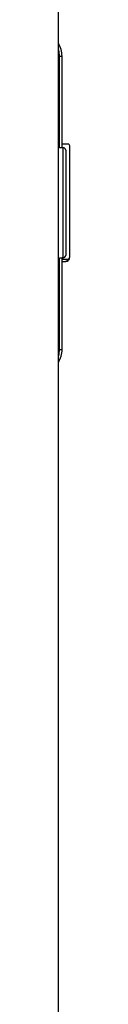
# Model space of a CAD drawing. Units: millimetres. Extents: x -319 to 1078, y 109 to 929.
# Drawn here: x 482 to 482, y 161 to 201 of the extents above; entities that cross this region are included whole.
import ezdxf

# ---------------------------------------------------------------- set-up
doc = ezdxf.new("R2010")
doc.units = ezdxf.units.MM
doc.header["$LTSCALE"] = 130
doc.layers.add('VP-EQ', color=7, linetype='Continuous', true_color=0x8a3492)

# ---------------------------------------------------------------- blocks, each defined once
blk = doc.blocks.new('RC1494_')
at = {"color": 0, "linetype": 'Continuous', "lineweight": 25}
for p, q in [((49225.417, 6334.119), (49220.876, 6334.119)), ((49221.051, 6333.952), (49225.351, 6333.952)), ((49225.351, 6333.952), (49225.351, 6333.952)), ((49225.435, 6334.112), (49225.417, 6334.117)), ((49225.601, 6333.937), (49225.593, 6333.958)), ((49225.601, 6333.802), (49225.601, 6333.937)), ((49257.665, 6333.654), (49039.122, 6333.645)), ((49220.951, 6333.802), (49217.201, 6333.802)), ((49220.951, 6333.702), (49217.201, 6333.702)), ((49220.951, 6333.852), (49220.951, 6333.702)), ((49225.451, 6333.852), (49220.951, 6333.852)), ((49225.451, 6333.702), (49225.451, 6333.852)), ((49225.451, 6333.852), (49225.451, 6333.852)), ((49225.451, 6333.852), (49225.451, 6333.802)), ((49229.201, 6333.803), (49225.451, 6333.802)), ((49229.201, 6333.703), (49225.451, 6333.702)), ((49229.201, 6333.803), (49229.201, 6333.803))]:
    blk.add_line(p, q, dxfattribs=at)
at = {"color": 0, "linetype": 'Continuous', "lineweight": 25, "flags": 128}
for points in [[(49220.801, 6334.047), (49220.801, 6333.986), (49220.801, 6333.909), (49220.801, 6333.817), (49220.801, 6333.802)], [(49225.501, 6333.802), (49225.501, 6333.822), (49225.501, 6333.902), (49225.501, 6333.971), (49225.501, 6334.028)], [(49225.601, 6333.802), (49225.601, 6333.81), (49225.601, 6333.88), (49225.601, 6333.937)], [(49217.201, 6333.702), (49217.026, 6333.685), (49216.905, 6333.652)], [(49217.201, 6333.702), (49217.201, 6333.722), (49217.201, 6333.74), (49217.201, 6333.758), (49217.201, 6333.773), (49217.201, 6333.785), (49217.201, 6333.795), (49217.201, 6333.8), (49217.201, 6333.802)], [(49225.451, 6333.702), (49225.451, 6333.722), (49225.451, 6333.741), (49225.451, 6333.758), (49225.451, 6333.773), (49225.451, 6333.786), (49225.451, 6333.795), (49225.451, 6333.801), (49225.451, 6333.802)], [(49229.201, 6333.703), (49229.201, 6333.722), (49229.201, 6333.741), (49229.201, 6333.758), (49229.201, 6333.773), (49229.201, 6333.786), (49229.201, 6333.795), (49229.201, 6333.801), (49229.201, 6333.803)], [(49229.497, 6333.653), (49229.377, 6333.685), (49229.201, 6333.703)]]:
    blk.add_lwpolyline(points, dxfattribs=at)
at = {"color": 0, "linetype": 'Continuous', "lineweight": 25}
for centre, radius, start, end in [((49225.351, 6333.852), 0.1, 0.0022, 90.0022), ((49217.201, 6332.802), 1, 90.0022, 121.7905), ((49229.201, 6332.803), 1, 58.2139, 90.0022), ((49229.201, 6332.803), 1, 58.2139, 90.0022)]:
    blk.add_arc(centre, radius, start, end, dxfattribs=at)
for centre, major_axis, start_param, end_param in [((49221.051, 6333.852), (0.1, 0), 1.570806, 3.141602), ((49225.351, 6333.852), (0, 0.1), 4.712398, 6.283195)]:
    blk.add_ellipse(centre, major_axis=major_axis, ratio=0.999986, start_param=start_param, end_param=end_param, dxfattribs=at)
for points, knots in [([(49220.876, 6334.116), (49220.852, 6334.114), (49220.807, 6334.11), (49220.803, 6334.066), (49220.801, 6334.047)], [0, 0, 0, 0, 0.55554, 1, 1, 1, 1]), ([(49225.6, 6333.958), (49225.597, 6333.979), (49225.59, 6334.023), (49225.553, 6334.074), (49225.501, 6334.11), (49225.456, 6334.116), (49225.434, 6334.119)], [0, 0, 0, 0, 0.246785, 0.499863, 0.753083, 1, 1, 1, 1]), ([(49225.501, 6334.028), (49225.499, 6334.057), (49225.495, 6334.105), (49225.451, 6334.11), (49225.435, 6334.112)], [0, 0, 0, 0, 0.622381, 1, 1, 1, 1])]:
    blk.add_open_spline(points, degree=3, knots=knots, dxfattribs=at)
blk.add_open_spline([(49225.601, 6333.937), (49225.6, 6333.949), (49225.597, 6333.972), (49225.574, 6334.003), (49225.541, 6334.024), (49225.514, 6334.026), (49225.501, 6334.028)], degree=3, dxfattribs=at)
blk = doc.blocks.new('RC1494_2D')
at = {"layer": 'VP-EQ', "color": 0, "rotation": 270}
blk.add_blockref('RC1494_', (-5851.879, 49416.888), dxfattribs=at)

msp = doc.modelspace()

# ---------------------------------------------------------------- block references
at = {"layer": 'VP-EQ', "color": 0}
msp.add_blockref('RC1494_2D', (0, 0), dxfattribs=at)

doc.saveas('drawing.dxf')
